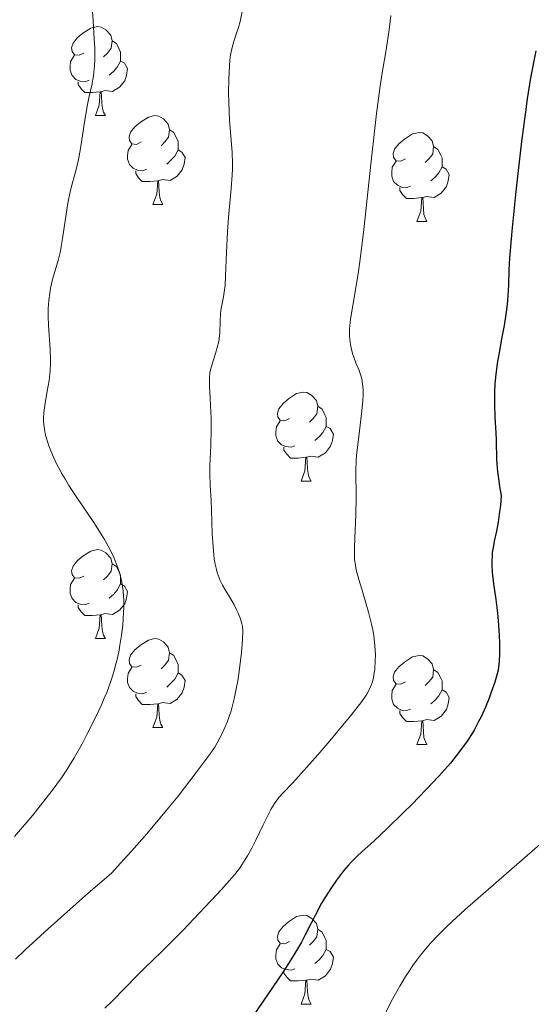
# Model space of a CAD drawing. Units: metres. Extents: x 650291 to 654811, y 4757446 to 4760515.
# Drawn here: x 651747 to 651804, y 4759096 to 4759207 of the extents above; entities that cross this region are included whole.
import ezdxf

# ---------------------------------------------------------------- set-up
doc = ezdxf.new("R2010")
doc.units = ezdxf.units.M
doc.header["$MEASUREMENT"] = 0
for name, color, linetype, lineweight in [('Carátula', 7, 'Continuous', 0), ('Elementos auxiliares', 7, 'Continuous', 0), ('Entidades rústicas y varios', 7, 'Continuous', 0), ('Relieve y altimetría', 7, 'Continuous', 0), ('Viales y ferrocarril', 7, 'Continuous', 0)]:
    doc.layers.add(name, color=color, linetype=linetype, lineweight=lineweight)

msp = doc.modelspace()

# ---------------------------------------------------------------- linework, layer by layer
at = {"layer": 'Carátula', "color": 7, "linetype": 'Continuous', "lineweight": 0}
msp.add_3dface([(650356.97, 4757446.05), (654810.86, 4757545.48), (654744.57, 4760514.76), (650290.68, 4760415.33)], dxfattribs=at)
at = {"layer": 'Elementos auxiliares', "color": 250, "linetype": 'Continuous', "lineweight": 0}
msp.add_3dface([(651233.46, 4757859.5), (651182.33, 4760172.86), (654579.55, 4760248.73), (654631.83, 4757935.37)], dxfattribs=at)
at = {"layer": 'Entidades rústicas y varios', "color": 92, "linetype": 'Continuous', "lineweight": 0, "flags": 128}
for points in [[(651753.99, 4759202.83), (651753.46, 4759202.57), (651752.93, 4759202.62), (651752.66, 4759202.99), (651752.61, 4759203.42), (651752.77, 4759203.94), (651753.25, 4759204.53), (651753.88, 4759205.06), (651754.78, 4759205.65), (651755.53, 4759205.81), (651755.95, 4759205.75), (651756.48, 4759205.44), (651757.01, 4759204.85), (651757.17, 4759204.21), (651757.06, 4759203.36), (651756.64, 4759202.83), (651756.22, 4759202.41)], [(651757.17, 4759204.21), (651757.65, 4759203.9), (651757.96, 4759203.26), (651758.12, 4759202.94), (651758.12, 4759202.36), (651758.12, 4759201.93), (651757.75, 4759201.24), (651757.33, 4759200.76), (651756.85, 4759200.34)], [(651754.57, 4759199.75), (651754.15, 4759199.59), (651753.56, 4759199.65), (651753.09, 4759199.86), (651752.66, 4759200.29), (651752.45, 4759200.87), (651752.45, 4759201.29), (651752.5, 4759201.88), (651752.93, 4759202.57)], [(651758.12, 4759201.93), (651758.58, 4759201.68), (651758.92, 4759201.07), (651758.81, 4759200.34), (651758.6, 4759199.7), (651758.02, 4759198.96), (651757.22, 4759198.48), (651756.37, 4759198.59), (651755.94, 4759198.46)], [(651755.83, 4759198.46), (651754.94, 4759198.37), (651754.1, 4759198.37), (651753.67, 4759198.8), (651753.35, 4759199.28), (651753.35, 4759199.59)], [(651755.29, 4759195.77), (651755.72, 4759196.93), (651755.83, 4759198.46), (651755.94, 4759198.46), (651755.98, 4759197.87), (651756.01, 4759197.19), (651756.08, 4759196.57), (651756.2, 4759196.17), (651756.41, 4759195.77)], [(651755.29, 4759195.77), (651756.41, 4759195.77)], [(651760.46, 4759192.8), (651759.93, 4759192.53), (651759.4, 4759192.59), (651759.14, 4759192.96), (651759.08, 4759193.38), (651759.24, 4759193.9), (651759.72, 4759194.5), (651760.36, 4759195.03), (651761.26, 4759195.61), (651762, 4759195.77), (651762.43, 4759195.72), (651762.96, 4759195.4), (651763.49, 4759194.82), (651763.65, 4759194.18), (651763.54, 4759193.33), (651763.11, 4759192.8), (651762.69, 4759192.37)], [(651763.65, 4759194.18), (651764.12, 4759193.86), (651764.44, 4759193.22), (651764.6, 4759192.9), (651764.6, 4759192.32), (651764.6, 4759191.9), (651764.23, 4759191.21), (651763.81, 4759190.73), (651763.33, 4759190.31)], [(651790.24, 4759190.89), (651789.71, 4759190.63), (651789.18, 4759190.68), (651788.91, 4759191.05), (651788.86, 4759191.48), (651789.02, 4759192), (651789.5, 4759192.59), (651790.13, 4759193.12), (651791.03, 4759193.71), (651791.78, 4759193.87), (651792.2, 4759193.81), (651792.73, 4759193.5), (651793.26, 4759192.91), (651793.42, 4759192.27), (651793.31, 4759191.42), (651792.89, 4759190.89), (651792.47, 4759190.47)], [(651761.05, 4759189.72), (651760.62, 4759189.56), (651760.04, 4759189.62), (651759.56, 4759189.83), (651759.14, 4759190.25), (651758.92, 4759190.84), (651758.92, 4759191.26), (651758.98, 4759191.84), (651759.4, 4759192.53)], [(651764.6, 4759191.9), (651765.05, 4759191.65), (651765.4, 4759191.03), (651765.29, 4759190.31), (651765.08, 4759189.67), (651764.49, 4759188.93), (651763.7, 4759188.45), (651762.85, 4759188.55), (651762.42, 4759188.42)], [(651793.42, 4759192.27), (651793.9, 4759191.96), (651794.21, 4759191.32), (651794.37, 4759191), (651794.37, 4759190.42), (651794.37, 4759189.99), (651794, 4759189.3), (651793.58, 4759188.82), (651793.1, 4759188.4)], [(651790.82, 4759187.81), (651790.4, 4759187.65), (651789.81, 4759187.71), (651789.34, 4759187.92), (651788.91, 4759188.35), (651788.7, 4759188.93), (651788.7, 4759189.35), (651788.75, 4759189.94), (651789.18, 4759190.63)], [(651794.37, 4759189.99), (651794.83, 4759189.74), (651795.17, 4759189.13), (651795.06, 4759188.4), (651794.85, 4759187.76), (651794.27, 4759187.02), (651793.47, 4759186.54), (651792.62, 4759186.65), (651792.19, 4759186.52)], [(651762.31, 4759188.42), (651761.42, 4759188.34), (651760.57, 4759188.34), (651760.15, 4759188.77), (651759.83, 4759189.24), (651759.83, 4759189.56)], [(651761.76, 4759185.74), (651762.2, 4759186.9), (651762.31, 4759188.42), (651762.42, 4759188.42), (651762.45, 4759187.84), (651762.49, 4759187.15), (651762.56, 4759186.54), (651762.67, 4759186.14), (651762.89, 4759185.74)], [(651792.08, 4759186.52), (651791.19, 4759186.43), (651790.35, 4759186.43), (651789.92, 4759186.86), (651789.6, 4759187.34), (651789.6, 4759187.65)], [(651791.54, 4759183.83), (651791.97, 4759184.99), (651792.08, 4759186.52), (651792.19, 4759186.52), (651792.23, 4759185.93), (651792.26, 4759185.25), (651792.33, 4759184.63), (651792.45, 4759184.23), (651792.66, 4759183.83)], [(651761.76, 4759185.74), (651762.89, 4759185.74)], [(651791.54, 4759183.83), (651792.66, 4759183.83)], [(651777.18, 4759161.61), (651776.65, 4759161.34), (651776.12, 4759161.4), (651775.85, 4759161.77), (651775.8, 4759162.19), (651775.96, 4759162.71), (651776.44, 4759163.31), (651777.07, 4759163.84), (651777.97, 4759164.42), (651778.72, 4759164.58), (651779.14, 4759164.53), (651779.67, 4759164.21), (651780.2, 4759163.63), (651780.36, 4759162.99), (651780.25, 4759162.14), (651779.83, 4759161.61), (651779.41, 4759161.18)], [(651780.36, 4759162.99), (651780.84, 4759162.67), (651781.15, 4759162.03), (651781.31, 4759161.71), (651781.31, 4759161.13), (651781.31, 4759160.71), (651780.94, 4759160.02), (651780.52, 4759159.54), (651780.04, 4759159.12)], [(651777.76, 4759158.53), (651777.34, 4759158.37), (651776.75, 4759158.43), (651776.28, 4759158.64), (651775.85, 4759159.06), (651775.64, 4759159.65), (651775.64, 4759160.07), (651775.69, 4759160.65), (651776.12, 4759161.34)], [(651781.31, 4759160.71), (651781.77, 4759160.46), (651782.11, 4759159.84), (651782, 4759159.12), (651781.79, 4759158.48), (651781.21, 4759157.74), (651780.41, 4759157.26), (651779.56, 4759157.36), (651779.13, 4759157.23)], [(651779.02, 4759157.23), (651778.13, 4759157.15), (651777.29, 4759157.15), (651776.86, 4759157.58), (651776.54, 4759158.05), (651776.54, 4759158.37)], [(651778.48, 4759154.55), (651778.91, 4759155.71), (651779.02, 4759157.23), (651779.13, 4759157.23), (651779.17, 4759156.65), (651779.2, 4759155.96), (651779.27, 4759155.35), (651779.39, 4759154.95), (651779.6, 4759154.55)], [(651778.48, 4759154.55), (651779.6, 4759154.55)], [(651753.99, 4759143.84), (651753.46, 4759143.58), (651752.93, 4759143.63), (651752.66, 4759144), (651752.61, 4759144.42), (651752.77, 4759144.94), (651753.25, 4759145.54), (651753.88, 4759146.07), (651754.78, 4759146.66), (651755.53, 4759146.82), (651755.95, 4759146.76), (651756.48, 4759146.44), (651757.01, 4759145.86), (651757.17, 4759145.22), (651757.06, 4759144.37), (651756.64, 4759143.84), (651756.22, 4759143.42)], [(651757.17, 4759145.22), (651757.65, 4759144.9), (651757.96, 4759144.26), (651758.12, 4759143.94), (651758.12, 4759143.36), (651758.12, 4759142.94), (651757.75, 4759142.25), (651757.33, 4759141.77), (651756.85, 4759141.35)], [(651754.57, 4759140.76), (651754.15, 4759140.6), (651753.56, 4759140.66), (651753.09, 4759140.87), (651752.66, 4759141.3), (651752.45, 4759141.88), (651752.45, 4759142.3), (651752.5, 4759142.88), (651752.93, 4759143.58)], [(651758.12, 4759142.94), (651758.58, 4759142.69), (651758.92, 4759142.08), (651758.81, 4759141.35), (651758.6, 4759140.71), (651758.02, 4759139.97), (651757.22, 4759139.49), (651756.37, 4759139.6), (651755.94, 4759139.46)], [(651755.83, 4759139.46), (651754.94, 4759139.38), (651754.1, 4759139.38), (651753.67, 4759139.81), (651753.35, 4759140.28), (651753.35, 4759140.6)], [(651755.29, 4759136.78), (651755.72, 4759137.94), (651755.83, 4759139.46), (651755.94, 4759139.46), (651755.98, 4759138.88), (651756.01, 4759138.2), (651756.08, 4759137.58), (651756.2, 4759137.18), (651756.41, 4759136.78)], [(651755.29, 4759136.78), (651756.41, 4759136.78)], [(651760.46, 4759133.8), (651759.93, 4759133.54), (651759.4, 4759133.6), (651759.14, 4759133.96), (651759.08, 4759134.39), (651759.24, 4759134.91), (651759.72, 4759135.5), (651760.36, 4759136.04), (651761.26, 4759136.62), (651762, 4759136.78), (651762.43, 4759136.72), (651762.96, 4759136.41), (651763.49, 4759135.82), (651763.65, 4759135.18), (651763.54, 4759134.34), (651763.11, 4759133.8), (651762.69, 4759133.38)], [(651763.65, 4759135.18), (651764.12, 4759134.87), (651764.44, 4759134.23), (651764.6, 4759133.91), (651764.6, 4759133.33), (651764.6, 4759132.9), (651764.23, 4759132.22), (651763.81, 4759131.74), (651763.33, 4759131.32)], [(651790.24, 4759131.9), (651789.71, 4759131.64), (651789.18, 4759131.69), (651788.91, 4759132.06), (651788.86, 4759132.48), (651789.02, 4759133), (651789.5, 4759133.6), (651790.13, 4759134.13), (651791.03, 4759134.72), (651791.78, 4759134.88), (651792.2, 4759134.82), (651792.73, 4759134.5), (651793.26, 4759133.92), (651793.42, 4759133.28), (651793.31, 4759132.43), (651792.89, 4759131.9), (651792.47, 4759131.48)], [(651761.05, 4759130.72), (651760.62, 4759130.56), (651760.04, 4759130.62), (651759.56, 4759130.84), (651759.14, 4759131.26), (651758.92, 4759131.84), (651758.92, 4759132.26), (651758.98, 4759132.85), (651759.4, 4759133.54)], [(651793.42, 4759133.28), (651793.9, 4759132.96), (651794.21, 4759132.32), (651794.37, 4759132), (651794.37, 4759131.42), (651794.37, 4759131), (651794, 4759130.31), (651793.58, 4759129.83), (651793.1, 4759129.41)], [(651764.6, 4759132.9), (651765.05, 4759132.66), (651765.4, 4759132.04), (651765.29, 4759131.32), (651765.08, 4759130.68), (651764.49, 4759129.94), (651763.7, 4759129.46), (651762.85, 4759129.56), (651762.42, 4759129.43)], [(651790.82, 4759128.82), (651790.4, 4759128.66), (651789.81, 4759128.72), (651789.34, 4759128.93), (651788.91, 4759129.36), (651788.7, 4759129.94), (651788.7, 4759130.36), (651788.75, 4759130.94), (651789.18, 4759131.64)], [(651794.37, 4759131), (651794.83, 4759130.75), (651795.17, 4759130.14), (651795.06, 4759129.41), (651794.85, 4759128.77), (651794.27, 4759128.03), (651793.47, 4759127.55), (651792.62, 4759127.66), (651792.19, 4759127.52)], [(651762.31, 4759129.43), (651761.42, 4759129.34), (651760.57, 4759129.34), (651760.15, 4759129.78), (651759.83, 4759130.25), (651759.83, 4759130.56)], [(651761.76, 4759126.74), (651762.2, 4759127.9), (651762.31, 4759129.43), (651762.42, 4759129.43), (651762.45, 4759128.84), (651762.49, 4759128.16), (651762.56, 4759127.54), (651762.67, 4759127.14), (651762.89, 4759126.74)], [(651792.08, 4759127.52), (651791.19, 4759127.44), (651790.35, 4759127.44), (651789.92, 4759127.87), (651789.6, 4759128.34), (651789.6, 4759128.66)], [(651791.54, 4759124.84), (651791.97, 4759126), (651792.08, 4759127.52), (651792.19, 4759127.52), (651792.23, 4759126.94), (651792.26, 4759126.26), (651792.33, 4759125.64), (651792.45, 4759125.24), (651792.66, 4759124.84)], [(651761.76, 4759126.74), (651762.89, 4759126.74)], [(651791.54, 4759124.84), (651792.66, 4759124.84)], [(651777.18, 4759102.62), (651776.65, 4759102.35), (651776.12, 4759102.41), (651775.85, 4759102.78), (651775.8, 4759103.2), (651775.96, 4759103.72), (651776.44, 4759104.32), (651777.07, 4759104.85), (651777.97, 4759105.43), (651778.72, 4759105.59), (651779.14, 4759105.54), (651779.67, 4759105.22), (651780.2, 4759104.64), (651780.36, 4759104), (651780.25, 4759103.15), (651779.83, 4759102.62), (651779.41, 4759102.19)], [(651780.36, 4759104), (651780.84, 4759103.68), (651781.15, 4759103.04), (651781.31, 4759102.72), (651781.31, 4759102.14), (651781.31, 4759101.72), (651780.94, 4759101.03), (651780.52, 4759100.55), (651780.04, 4759100.13)], [(651777.76, 4759099.54), (651777.34, 4759099.38), (651776.75, 4759099.44), (651776.28, 4759099.65), (651775.85, 4759100.07), (651775.64, 4759100.66), (651775.64, 4759101.08), (651775.69, 4759101.66), (651776.12, 4759102.35)], [(651781.31, 4759101.72), (651781.77, 4759101.47), (651782.11, 4759100.85), (651782, 4759100.13), (651781.79, 4759099.49), (651781.21, 4759098.75), (651780.41, 4759098.27), (651779.56, 4759098.37), (651779.13, 4759098.24)], [(651779.02, 4759098.24), (651778.13, 4759098.16), (651777.29, 4759098.16), (651776.86, 4759098.59), (651776.54, 4759099.06), (651776.54, 4759099.38)], [(651778.48, 4759095.56), (651778.91, 4759096.72), (651779.02, 4759098.24), (651779.13, 4759098.24), (651779.17, 4759097.66), (651779.2, 4759096.97), (651779.27, 4759096.36), (651779.39, 4759095.96), (651779.6, 4759095.56)], [(651778.48, 4759095.56), (651779.6, 4759095.56)]]:
    msp.add_lwpolyline(points, dxfattribs=at)
at = {"layer": 'Relieve y altimetría', "color": 36, "linetype": 'Continuous', "lineweight": 0, "flags": 128}
for points, elevation in [([(651754.89, 4759208.64), (651755.02, 4759206.46), (651755.16, 4759204.41), (651755.21, 4759203.41), (651755.23, 4759202.47), (651755.23, 4759202.03), (651755.2, 4759201.4), (651755.16, 4759201.01), (651755.07, 4759200.27), (651754.87, 4759199.21), (651754.56, 4759197.79), (651754.4, 4759197.01), (651754.07, 4759195.04), (651753.64, 4759192.28), (651753.41, 4759191.02), (651753.29, 4759190.46), (651753.03, 4759189.42), (651752.51, 4759187.5), (651752.28, 4759186.46), (651752.17, 4759185.88), (651751.98, 4759184.65), (651751.63, 4759182.13), (651751.44, 4759180.99), (651751.34, 4759180.48)], 1210), ([(651771.91, 4759207.88), (651771.6, 4759206.4), (651771.42, 4759205.72), (651771.2, 4759205.08), (651770.88, 4759204.14), (651770.73, 4759203.6), (651770.59, 4759202.97), (651770.53, 4759202.62), (651770.46, 4759202.04), (651770.39, 4759201.39), (651770.32, 4759199.93), (651770.31, 4759198.34), (651770.33, 4759197.27)], 1215), ([(651788.61, 4759207.06), (651788.41, 4759205.43), (651788.02, 4759202.96), (651787.59, 4759200.37), (651787.35, 4759198.81), (651786.96, 4759195.99), (651786.77, 4759194.33), (651786.36, 4759190.63), (651785.53, 4759182.93), (651785.13, 4759179.59), (651784.93, 4759178.19), (651784.57, 4759175.89), (651784.04, 4759172.8), (651783.96, 4759172.05), (651783.93, 4759171.7), (651783.92, 4759171.19), (651783.94, 4759170.87), (651784, 4759170.25), (651784.04, 4759169.95), (651784.16, 4759169.38)], 1220), ([(651770.33, 4759197.27), (651770.42, 4759195.25), (651770.7, 4759191.6), (651770.74, 4759190.4), (651770.73, 4759189.75), (651770.7, 4759189.05), (651770.6, 4759187.55), (651770.31, 4759184.29), (651770.18, 4759182.65), (651770.07, 4759180.34), (651769.97, 4759177.68), (651769.9, 4759176.6), (651769.85, 4759176.13), (651769.73, 4759175.32), (651769.48, 4759174.02), (651769.39, 4759173.44), (651769.35, 4759172.55), (651769.32, 4759171.28), (651769.25, 4759170.62), (651769.19, 4759170.28), (651769.03, 4759169.6), (651768.83, 4759168.93), (651768.55, 4759168.1), (651768.44, 4759167.73), (651768.26, 4759167.08), (651768.2, 4759166.76), (651768.15, 4759166.24), (651768.14, 4759165.24), (651768.22, 4759163.86), (651768.33, 4759161.59), (651768.35, 4759160.37), (651768.31, 4759158.56), (651768.2, 4759156.32), (651768.18, 4759155.35), (651768.21, 4759154.08), (651768.33, 4759152.37), (651768.38, 4759151.31), (651768.47, 4759148.61), (651768.55, 4759147.15), (651768.64, 4759146.22), (651768.69, 4759145.78), (651768.8, 4759145.16), (651768.93, 4759144.59), (651769.02, 4759144.25), (651769.25, 4759143.62), (651769.37, 4759143.34), (651769.62, 4759142.82), (651769.89, 4759142.35), (651770.42, 4759141.5), (651770.93, 4759140.59), (651771.21, 4759140.02), (651771.37, 4759139.66), (651771.64, 4759139), (651771.8, 4759138.43), (651771.86, 4759138.13), (651771.89, 4759137.64), (651771.86, 4759136.64), (651771.74, 4759135.23), (651771.48, 4759133.06), (651771.33, 4759132.03), (651771.1, 4759130.72), (651770.94, 4759129.98), (651770.83, 4759129.52), (651770.58, 4759128.65), (651770.14, 4759127.37), (651769.89, 4759126.75), (651769.47, 4759125.84), (651769.03, 4759125.03), (651768.74, 4759124.55), (651768.13, 4759123.65), (651766.65, 4759121.66), (651764.6, 4759119.02), (651763.32, 4759117.42), (651761.09, 4759114.76), (651759.41, 4759112.85), (651758.51, 4759111.85), (651757.1, 4759110.33), (651754.19, 4759107.8), (651749.95, 4759104.06), (651747.37, 4759101.68), (651746.28, 4759100.63)], 1215), ([(651751.34, 4759180.48), (651751.12, 4759179.57), (651750.47, 4759177.3), (651750.23, 4759176.29), (651750.14, 4759175.75), (651750.03, 4759174.91), (651749.96, 4759174.03), (651749.95, 4759173.57), (651749.95, 4759173.1), (651749.99, 4759172.14), (651750.2, 4759169.35), (651750.24, 4759168.27), (651750.24, 4759167.76), (651750.2, 4759167.02), (651750.08, 4759165.88), (651749.87, 4759164.68), (651749.58, 4759163.06), (651749.48, 4759162.3), (651749.44, 4759161.61), (651749.44, 4759161.28), (651749.5, 4759160.62), (651749.57, 4759160.18), (651749.64, 4759159.88), (651749.81, 4759159.23), (651750.05, 4759158.51), (651750.19, 4759158.13), (651750.44, 4759157.51), (651750.92, 4759156.49), (651751.54, 4759155.34), (651751.9, 4759154.72), (651752.31, 4759154.06), (651753.2, 4759152.68), (651755.1, 4759149.86), (651755.94, 4759148.55), (651756.3, 4759147.95), (651756.91, 4759146.85), (651757.39, 4759145.86), (651757.64, 4759145.26), (651757.79, 4759144.87), (651758.03, 4759144.13), (651758.23, 4759143.33), (651758.31, 4759142.93), (651758.43, 4759142.12), (651758.47, 4759141.56), (651758.49, 4759141.18), (651758.49, 4759140.36), (651758.43, 4759139.01), (651758.37, 4759138.29), (651758.24, 4759137.17), (651758.06, 4759136.03), (651757.96, 4759135.46), (651757.74, 4759134.44), (651757.61, 4759133.93), (651757.4, 4759133.15), (651757.02, 4759131.96), (651756.56, 4759130.71), (651756.29, 4759130.05), (651756, 4759129.37), (651755.35, 4759127.95), (651754.34, 4759125.95), (651753.78, 4759124.91), (651752.88, 4759123.34), (651751.99, 4759121.88), (651751.45, 4759121.06), (651750.43, 4759119.65), (651749.07, 4759117.91), (651748.23, 4759116.88), (651746.16, 4759114.45)], 1210), ([(651784.16, 4759169.38), (651784.31, 4759168.84), (651784.42, 4759168.51), (651784.66, 4759167.88), (651785.02, 4759167.01), (651785.18, 4759166.56), (651785.31, 4759166.07), (651785.37, 4759165.8), (651785.44, 4759165.18), (651785.46, 4759164.84), (651785.47, 4759164.26), (651785.44, 4759163.61), (651785.3, 4759162.12), (651784.9, 4759158.92), (651784.73, 4759157.46), (651784.68, 4759156.83), (651784.63, 4759155.71), (651784.67, 4759152.65), (651784.63, 4759150.75), (651784.52, 4759148.12), (651784.49, 4759147), (651784.49, 4759146.11), (651784.51, 4759145.73), (651784.59, 4759145.02), (651784.68, 4759144.54), (651784.98, 4759143.43), (651785.31, 4759142.34), (651785.82, 4759140.65), (651786.07, 4759139.75), (651786.41, 4759138.41), (651786.55, 4759137.76), (651786.66, 4759137.14), (651786.79, 4759135.98), (651786.85, 4759134.95), (651786.84, 4759134.34), (651786.77, 4759133.29), (651786.73, 4759132.96), (651786.64, 4759132.38), (651786.52, 4759131.9), (651786.42, 4759131.62), (651786.19, 4759131.09), (651785.89, 4759130.53), (651785.67, 4759130.19), (651785.21, 4759129.54), (651784.1, 4759128.1), (651781.72, 4759125.24), (651780.38, 4759123.67), (651778.5, 4759121.56), (651777.49, 4759120.49), (651776.43, 4759119.36), (651775.98, 4759118.84), (651775.57, 4759118.29), (651775.38, 4759118), (651775.08, 4759117.52), (651774.79, 4759116.99), (651774.2, 4759115.79), (651773.36, 4759114.03), (651772.91, 4759113.14), (651772.43, 4759112.26), (651772.18, 4759111.85), (651771.79, 4759111.25), (651771.52, 4759110.86), (651770.96, 4759110.13), (651770.08, 4759109.11), (651769.49, 4759108.47), (651768.29, 4759107.22), (651766.97, 4759105.81), (651765.18, 4759103.91), (651764.24, 4759102.94), (651762.76, 4759101.47), (651760.84, 4759099.62), (651760, 4759098.79), (651757.26, 4759095.96), (651756.35, 4759095.11)], 1220), ([(651805.98, 4759114.07), (651796.98, 4759106.21), (651795.48, 4759104.84), (651794.81, 4759104.21), (651793.89, 4759103.3), (651793.06, 4759102.41), (651792.67, 4759101.97), (651791.94, 4759101.08), (651791.58, 4759100.62), (651791.07, 4759099.92), (651790.57, 4759099.17), (651790.24, 4759098.65), (651789.59, 4759097.57), (651788.64, 4759095.83), (651788.02, 4759094.59)], 1230)]:
    msp.add_lwpolyline(points, dxfattribs=dict(at, elevation=elevation))
at = {"layer": 'Relieve y altimetría', "color": 36, "linetype": 'Continuous', "lineweight": 30, "elevation": 1225, "flags": 128}
for points in [[(651804.94, 4759203.08), (651804.35, 4759200.02), (651803.96, 4759197.66), (651803.76, 4759196.2), (651803.32, 4759192.85), (651802.9, 4759189.23), (651802.65, 4759186.87), (651802.23, 4759182.74), (651801.98, 4759179.68), (651801.91, 4759178.38), (651801.85, 4759176.63), (651801.79, 4759175.51), (651801.73, 4759174.88), (651801.62, 4759173.87), (651801.35, 4759172.11), (651801.11, 4759170.77), (651800.75, 4759168.82), (651800.59, 4759167.8), (651800.39, 4759166.25), (651800.33, 4759165.47), (651800.29, 4759164.7), (651800.28, 4759163.19), (651800.32, 4759161.75), (651800.41, 4759159.98), (651800.45, 4759159.17), (651800.51, 4759156.94), (651800.62, 4759155.63), (651800.76, 4759154.56), (651800.86, 4759153.95), (651801.04, 4759152.92), (651800.94, 4759151.78), (651800.86, 4759151.1), (651800.68, 4759149.92), (651800.49, 4759148.91), (651800.25, 4759147.76), (651800.15, 4759147.24), (651800.03, 4759146.48), (651800, 4759146.1), (651799.97, 4759145.51), (651799.98, 4759145.1), (651800.02, 4759144.27), (651800.16, 4759142.97), (651800.41, 4759141.2), (651800.53, 4759140.3), (651800.61, 4759139.64), (651800.73, 4759138.33), (651800.81, 4759137.1), (651800.84, 4759136.33), (651800.84, 4759135.01)], [(651800.84, 4759135.01), (651800.81, 4759134.21), (651800.78, 4759133.87), (651800.68, 4759133.22), (651800.58, 4759132.8), (651800.3, 4759131.87), (651799.91, 4759130.72), (651799.67, 4759130.07), (651799.25, 4759129.04), (651798.76, 4759127.97), (651798.49, 4759127.42), (651797.97, 4759126.46), (651797.68, 4759125.97), (651797.2, 4759125.22), (651796.35, 4759124.04), (651795.3, 4759122.73), (651794.69, 4759122.03), (651794.02, 4759121.28), (651792.54, 4759119.71), (651790.99, 4759118.12), (651789.97, 4759117.11), (651788.16, 4759115.35), (651786.66, 4759113.94), (651785.33, 4759112.73), (651784.8, 4759112.24), (651784.12, 4759111.55), (651783.78, 4759111.17), (651783.26, 4759110.57), (651782.45, 4759109.52), (651781.89, 4759108.7), (651781.15, 4759107.53), (651780.79, 4759106.92), (651780.05, 4759105.56), (651779.61, 4759104.68), (651778.95, 4759103.35), (651778.51, 4759102.54), (651777.62, 4759101.04), (651777.05, 4759100.12), (651776.37, 4759099.08), (651774.78, 4759096.7), (651773, 4759094.12)]]:
    msp.add_lwpolyline(points, dxfattribs=at)

# ---------------------------------------------------------------- meshes
at = {"layer": 'Viales y ferrocarril', "color": 20, "linetype": 'Continuous', "lineweight": 0}
mesh = msp.add_polyface(dxfattribs=at)
corners = [(651727.51, 4758919.46, 1245.7), (651729.95, 4758921.2, 1245.7), (651716.9, 4758933.32, 1245.7), (651718.29, 4758936.69, 1245.7), (651715.63, 4758935.27, 1245.7), (651717.43, 4758938.73, 1245.7), (651714.55, 4758937.85, 1245.7), (651713.65, 4758942.41, 1245.7), (651716.63, 4758942.77, 1245.7), (651716.42, 4758946.93, 1245.7), (651713.42, 4758946.99, 1245.7), (651716.8, 4758951.07, 1245.7), (651713.84, 4758951.57, 1245.7), (651717.63, 4758954.49, 1245.7), (651714.78, 4758955.47, 1245.7), (651718.61, 4758963.91, 1245.66), (651721.31, 4758962.61, 1245.66), (651723.51, 4758967.01, 1245.19), (651720.87, 4758968.43, 1245.19), (651723.98, 4758973.92, 1244.39), (651726.56, 4758972.4, 1244.39), (651730.52, 4758984.48, 1242.41), (651733.04, 4758982.86, 1242.41), (651740.65, 4758994.17, 1242.38), (651738.25, 4758995.97, 1242.38), (651747.74, 4759002.71, 1241.46), (651745.54, 4759004.75, 1241.46), (651750.57, 4759005.48, 1241.15), (651748.63, 4759007.78, 1241.15), (651759.29, 4759015.62, 1241.09), (651761.05, 4759013.18, 1241.09), (651779.64, 4759030.04, 1239.13), (651781.38, 4759027.6, 1239.13), (651785.65, 4759034.41, 1238.87), (651787.51, 4759032.05, 1238.87), (651788.06, 4759036.49, 1238.87), (651790.2, 4759034.37, 1238.87), (651793.56, 4759038.37, 1238.87), (651791.14, 4759040.15, 1238.87), (651798.08, 4759045.52, 1238.87), (651795.48, 4759047, 1238.87), (651802.69, 4759054.53, 1238.87), (651799.95, 4759055.77, 1238.87), (651804.37, 4759058.79, 1238.7), (651801.55, 4759059.83, 1238.7), (651806.73, 4759065.75, 1236.85), (651803.91, 4759066.77, 1236.85), (651804.82, 4759069.13, 1236.6), (651807.6, 4759067.99, 1236.6), (651815.58, 4759086.34, 1236.6), (651812.86, 4759087.6, 1236.6), (651819.93, 4759095.21, 1236.6), (651817.35, 4759096.77, 1236.6), (651821.95, 4759102.96, 1236.6), (651824.28, 4759101.06, 1236.6), (651835, 4759117.65, 1236.6), (651837.4, 4759115.83, 1236.6), (651836.88, 4759120.54, 1236.6), (651839.53, 4759119.12, 1236.6), (651838.72, 4759124.75, 1236.6), (651841.85, 4759129.28, 1236.6), (651838.85, 4759129.22, 1236.6), (651840.66, 4759145.18, 1236.6), (651837.66, 4759145.18, 1236.6), (651838.13, 4759151.28, 1236.58), (651841.11, 4759151, 1236.58), (651839.22, 4759161.17, 1235.46)]
mesh.append_faces([[corners[k] for k in face] for face in [(0, 1, 2), (2, 3, 4), (4, 5, 6), (6, 5, 7), (7, 9, 10), (10, 11, 12), (12, 13, 14), (14, 13, 15), (15, 17, 18), (18, 17, 19), (19, 20, 21), (21, 23, 24), (24, 25, 26), (26, 27, 28), (28, 27, 29), (29, 30, 31), (31, 32, 33), (33, 34, 35), (35, 37, 38), (38, 39, 40), (40, 41, 42), (42, 43, 44), (44, 45, 46), (46, 45, 47), (47, 49, 50), (50, 51, 52), (52, 51, 53), (53, 54, 55), (55, 56, 57), (57, 58, 59), (59, 60, 61), (61, 62, 63), (63, 62, 64), (64, 65, 66)]], dxfattribs={"vtx0": -1, "vtx1": -1, "color": 20})
mesh.append_faces([[corners[k] for k in face] for face in [(2, 1, 3), (4, 3, 5), (7, 5, 8), (7, 8, 9), (10, 9, 11), (12, 11, 13), (15, 13, 16), (15, 16, 17), (19, 17, 20), (21, 20, 22), (21, 22, 23), (24, 23, 25), (26, 25, 27), (29, 27, 30), (31, 30, 32), (33, 32, 34), (35, 34, 36), (35, 36, 37), (38, 37, 39), (40, 39, 41), (42, 41, 43), (44, 43, 45), (47, 45, 48), (47, 48, 49), (50, 49, 51), (53, 51, 54), (55, 54, 56), (57, 56, 58)]], dxfattribs={"vtx0": -1, "vtx2": -1, "color": 20})

doc.saveas('drawing.dxf')
